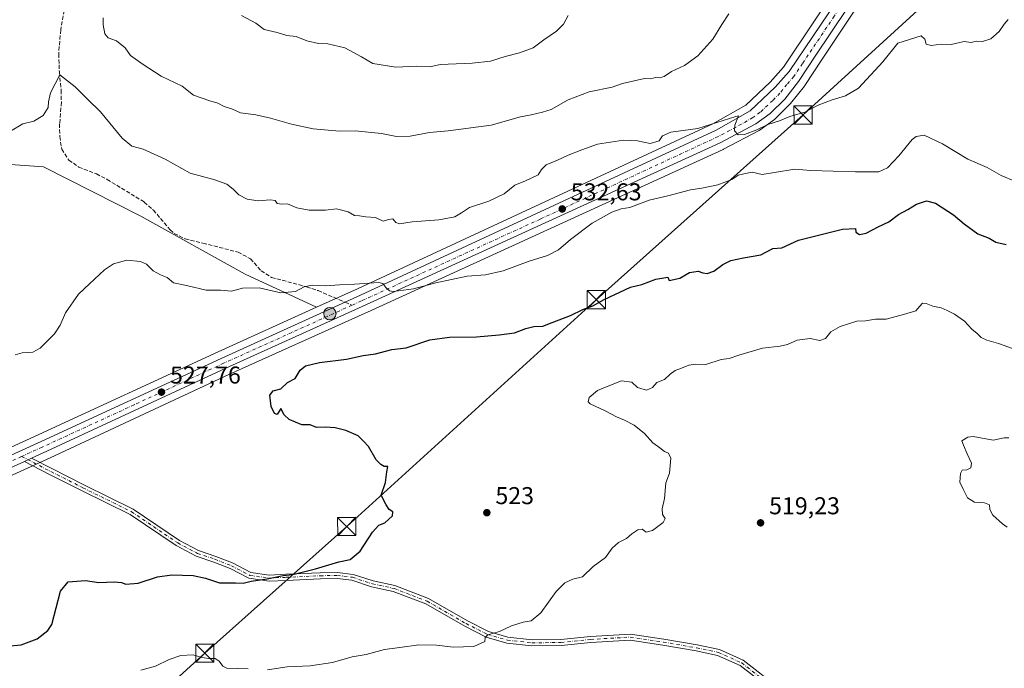
# Model space of a CAD drawing. Units: metres. Extents: x 559733 to 563167, y 4724063 to 4726407.
# Drawn here: x 562067 to 562472, y 4724581 to 4724848 of the extents above; entities that cross this region are included whole.
import ezdxf

# ---------------------------------------------------------------- set-up
doc = ezdxf.new("R2010")
doc.units = ezdxf.units.M
doc.header["$MEASUREMENT"] = 0
doc.linetypes.add('DGN Style 3', pattern=[2.307223458686699, 1.648016756204785, -0.6592067024819142])
doc.linetypes.add('DGN Style 4', pattern=[2.6384748266838614, 1.318413404963828, -0.6592067024819142, 0.001648016756204785, -0.6592067024819142])
for name, color, linetype, lineweight in [('Arbolado forestal CxS', 92, 'Continuous', 0), ('Camino Cxs', 7, 'Continuous', 0), ('Camino eje', 30, 'DGN Style 4', 13), ('Carretera de calzada única Cxs', 7, 'Continuous', 13), ('Carretera de calzada única eje', 7, 'DGN Style 4', 0), ('Corriente artificial lineal', 4, 'DGN Style 3', 13), ('Corriente natural lineal', 142, 'Continuous', 13), ('Curva de nivel maestra', 30, 'Continuous', 30), ('Curva de nivel normal', 30, 'Continuous', 0), ('Núcleo urbano CxS', 7, 'Continuous', 0), ('Punto de cota en terreno', 7, 'Continuous', 0), ('Punto kilométrico de carretera', 7, 'Continuous', 0), ('Rótulo de punto de cota en terreno', 7, 'Continuous', 0), ('Senda', 7, 'DGN Style 3', 0), ('Senda no paivmentada conexión', 7, 'DGN Style 3', 0), ('Tendido', 6, 'Continuous', 0), ('Torre de tendido puntual', 7, 'Continuous', 0)]:
    doc.layers.add(name, color=color, linetype=linetype, lineweight=lineweight)
doc.styles.add('Style-Arial', font='txt')

# ---------------------------------------------------------------- blocks, each defined once
blk = doc.blocks.new('*U9')
at = {"layer": 'Arbolado forestal CxS', "color": 92, "linetype": 'Continuous', "lineweight": 0}
blk.add_polyline3d([(562406.9678999997, 4724867.049900001, 537.9152999999933), (562381.0928999997, 4724828.4319, 537.1206999999995), (562375.5787000004, 4724822.245100001, 537.0522999999957), (562365.5526999999, 4724812.8179, 536.3723000000027), (562352.0314999997, 4724805.0777, 535.6013999999996), (562205.6596999997, 4724737.2271, 530.0519000000058), (562188.7741, 4724729.5691, 528.8466000000044), (562159.3469000002, 4724743.2335, 531.2603999999993), (562116.3551000003, 4724767.0461, 531.5869999999995), (562076.3677000003, 4724787.4179, 533.0803000000016), (562062.6831, 4724788.3477, 533.795100000003)], dxfattribs=at)
blk = doc.blocks.new('*U11')
at = {"layer": 'Arbolado forestal CxS', "color": 92, "linetype": 'Continuous', "lineweight": 0}
for points in [[(562001.7522999998, 4724632.4793, 530.8040000000037), (562079.0126999998, 4724667.624100001, 528.3476999999984), (562152.7176999999, 4724701.831700001, 527.0872999999992), (562208.8101000004, 4724727.0985, 529.2197000000015), (562209.7663000004, 4724727.535900001, 529.3316999999952), (562356.2880999995, 4724794.562100001, 534.0945000000065), (562356.4429000001, 4724794.638300001, 534.0991999999969), (562371.0928999997, 4724802.388300001, 535.2338000000018), (562371.1901000004, 4724802.442100001, 535.2501000000047), (562371.4389000004, 4724802.602499999, 535.2725000000064), (562377.3488999996, 4724806.842499999, 535.4536999999982), (562377.5285, 4724806.981899999, 535.4858999999997), (562377.7215, 4724807.158700001, 535.5152999999991), (562383.7215, 4724813.158700001, 535.8337999999932), (562383.8982999995, 4724813.351700001, 535.8377999999939), (562383.9508999996, 4724813.416300001, 535.8393999999971), (562389.6908999998, 4724820.656300001, 536.1515000000073), (562389.8472999996, 4724820.872500001, 536.1610999999976), (562396.9716999996, 4724831.714299999, 536.5727999999945), (562415.9823000003, 4724860.229900001, 537.4392999999982)], [(562062.6831, 4724788.3477, 533.795100000003), (562076.3677000003, 4724787.4179, 533.0803000000016), (562116.3551000003, 4724767.0461, 531.5869999999995), (562159.3469000002, 4724743.2335, 531.2603999999993), (562188.7741, 4724729.5691, 528.8466000000044), (562148.3141000001, 4724711.2191, 527.2317999999941), (562072.5698999995, 4724676.407299999, 529.062699999995), (561993.7981000004, 4724640.388300001, 531.4991000000009)]]:
    blk.add_polyline3d(points, dxfattribs=at)
blk = doc.blocks.new('*U12')
at = {"layer": 'Núcleo urbano CxS', "color": 7, "linetype": 'Continuous', "lineweight": 0}
for points in [[(562415.9823000003, 4724860.229900001, 537.4392999999982), (562396.9716999996, 4724831.714299999, 536.5727999999945), (562389.8472999996, 4724820.872500001, 536.1610999999976), (562389.6908999998, 4724820.656300001, 536.1515000000073), (562383.9508999996, 4724813.416300001, 535.8393999999971), (562383.8982999995, 4724813.351700001, 535.8377999999939), (562383.7215, 4724813.158700001, 535.8337999999932), (562377.7215, 4724807.158700001, 535.5152999999991), (562377.5285, 4724806.981899999, 535.4858999999997), (562377.3488999996, 4724806.842499999, 535.4536999999982), (562371.4389000004, 4724802.602499999, 535.2725000000064), (562371.1901000004, 4724802.442100001, 535.2501000000047), (562371.0928999997, 4724802.388300001, 535.2338000000018), (562356.4429000001, 4724794.638300001, 534.0991999999969), (562356.2880999995, 4724794.562100001, 534.0945000000065), (562209.7663000004, 4724727.535900001, 529.3316999999952), (562208.8101000004, 4724727.0985, 529.2197000000015), (562152.7176999999, 4724701.831700001, 527.0872999999992), (562079.0126999998, 4724667.624100001, 528.3476999999984), (562001.7522999998, 4724632.4793, 530.8040000000037)], [(561993.7981000004, 4724640.388300001, 531.4991000000009), (562072.5698999995, 4724676.407299999, 529.062699999995), (562148.3141000001, 4724711.2191, 527.2317999999941), (562188.7741, 4724729.5691, 528.8466000000044), (562205.6596999997, 4724737.2271, 530.0519000000058), (562352.0314999997, 4724805.0777, 535.6013999999996), (562365.5526999999, 4724812.8179, 536.3723000000027), (562375.5787000004, 4724822.245100001, 537.0522999999957), (562381.0928999997, 4724828.4319, 537.1206999999995), (562406.9678999997, 4724867.049900001, 537.9152999999933)]]:
    blk.add_polyline3d(points, dxfattribs=at)
blk = doc.blocks.new('5PATER')
at = {"layer": 'Punto de cota en terreno', "linetype": 'Continuous', "lineweight": 0}
h = blk.add_hatch(color=51, dxfattribs=at)
edge = h.paths.add_edge_path()
edge.add_ellipse((0, 0), major_axis=(-0.1095731443231308, -0.1110710700762829), ratio=0.9994222409660322, start_angle=0, end_angle=360)
blk = doc.blocks.new('5HITCA')
at = {"layer": 'Corriente artificial lineal', "linetype": 'Continuous', "lineweight": 0}
h = blk.add_hatch(color=1, dxfattribs=at)
edge = h.paths.add_edge_path()
edge.add_arc((0, 0), 0.2558578010358639, 0, 360)
at = {"layer": 'Corriente artificial lineal', "color": 7, "linetype": 'Continuous', "lineweight": 0}
blk.add_circle((0, 0), 0.2558578010358639, dxfattribs=at)
blk = doc.blocks.new('5TTEND')
at = {"layer": 'Corriente natural lineal', "color": 7, "linetype": 'Continuous', "lineweight": 0}
for p, q in [((-0.375, 0.3754), (0.375, -0.3746)), ((0.3720000000000001, 0.3784000000000001), (-0.3720000000000001, -0.3776))]:
    blk.add_line(p, q, dxfattribs=at)
at = {"layer": 'Corriente natural lineal', "color": 7, "linetype": 'Continuous', "lineweight": 0, "flags": 128}
blk.add_lwpolyline([(-0.375, -0.3746), (0.375, -0.3746), (0.375, 0.3754), (-0.375, 0.3754), (-0.3720000000000001, -0.3776)], dxfattribs=at)

msp = doc.modelspace()

# ---------------------------------------------------------------- linework, layer by layer
at = {"layer": 'Arbolado forestal CxS', "color": 92, "linetype": 'Continuous', "lineweight": 0}
for points in [[(562406.9678999997, 4724867.049900001, 537.9152999999933), (562381.0928999997, 4724828.4319, 537.1206999999995), (562375.5787000004, 4724822.245100001, 537.0522999999957), (562365.5526999999, 4724812.8179, 536.3723000000027), (562352.0314999997, 4724805.0777, 535.6013999999996), (562205.6596999997, 4724737.2271, 530.0519000000058), (562188.7741, 4724729.5691, 528.8466000000044)], [(562415.9823000003, 4724860.229900001, 537.4392999999982), (562396.9716999996, 4724831.714299999, 536.5727999999945), (562389.8472999996, 4724820.872500001, 536.1610999999976), (562389.6908999998, 4724820.656300001, 536.1515000000073), (562383.9508999996, 4724813.416300001, 535.8393999999971), (562383.8982999995, 4724813.351700001, 535.8377999999939), (562383.7215, 4724813.158700001, 535.8337999999932), (562377.7215, 4724807.158700001, 535.5152999999991), (562377.5285, 4724806.981899999, 535.4858999999997), (562377.3488999996, 4724806.842499999, 535.4536999999982), (562371.4389000004, 4724802.602499999, 535.2725000000064), (562371.1901000004, 4724802.442100001, 535.2501000000047), (562371.0928999997, 4724802.388300001, 535.2338000000018), (562356.4429000001, 4724794.638300001, 534.0991999999969), (562356.2880999995, 4724794.562100001, 534.0945000000065), (562209.7663000004, 4724727.535900001, 529.3316999999952), (562208.8101000004, 4724727.0985, 529.2197000000015), (562152.7176999999, 4724701.831700001, 527.0872999999992), (562079.0126999998, 4724667.624100001, 528.3476999999984), (562001.7522999998, 4724632.4793, 530.8040000000037)], [(562188.7741, 4724729.5691, 528.8466000000044), (562159.3469000002, 4724743.2335, 531.2603999999993), (562116.3551000003, 4724767.0461, 531.5869999999995), (562076.3677000003, 4724787.4179, 533.0803000000016), (562062.6831, 4724788.3477, 533.795100000003), (562047.3535000002, 4724789.3891, 534.7495999999956), (562035.5853000004, 4724784.990700001, 535.6171999999933), (561950.5960999997, 4724753.224500001, 541.8475999999937), (561909.3312999997, 4724725.994100001, 541.9631999999983), (561896.3986999998, 4724695.8201, 540.4196999999986), (561867.3015000002, 4724627.929099999, 537.3842000000004), (561857.4036999998, 4724601.780099999, 533.0987000000023), (561855.9877000004, 4724590.1953, 531.3951999999991)], [(562188.7741, 4724729.5691, 528.8466000000044), (562159.3469000002, 4724743.2335, 531.2603999999993), (562116.3551000003, 4724767.0461, 531.5869999999995), (562076.3677000003, 4724787.4179, 533.0803000000016), (562062.6831, 4724788.3477, 533.795100000003), (562047.3535000002, 4724789.3891, 534.7495999999956), (562035.5853000004, 4724784.990700001, 535.6171999999933), (561950.5960999997, 4724753.224500001, 541.8475999999937), (561909.3312999997, 4724725.994100001, 541.9631999999983), (561896.3986999998, 4724695.8201, 540.4196999999986), (561867.3015000002, 4724627.929099999, 537.3842000000004), (561857.4036999998, 4724601.780099999, 533.0987000000023), (561855.9877000004, 4724590.1953, 531.3951999999991)], [(562188.7741, 4724729.5691, 528.8466000000044), (562148.3141000001, 4724711.2191, 527.2317999999941), (562072.5698999995, 4724676.407299999, 529.062699999995), (561993.7981000004, 4724640.388300001, 531.4991000000009), (561968.1394999997, 4724630.114900001, 532.0875999999989), (561944.2757000001, 4724622.0111, 532.4845999999961), (561891.8960999995, 4724605.460899999, 532.7891999999993), (561872.1558999997, 4724598.7609, 532.638300000006), (561872.0941000005, 4724598.7391, 532.6355999999942), (561871.9943000004, 4724598.7009, 532.6306999999942), (561862.9042999997, 4724595.0209, 531.9842999999964), (561862.5301000001, 4724594.838099999, 531.9468999999954), (561862.3926999997, 4724594.753900001, 531.9293999999937), (561857.1727, 4724591.353900001, 531.4631999999983), (561856.8816999998, 4724591.138300001, 531.4511999999959), (561856.5903000003, 4724590.858100001, 531.4348000000027), (561855.9877000004, 4724590.1953, 531.3951999999991)]]:
    msp.add_polyline3d(points, dxfattribs=at)
at = {"layer": 'Camino Cxs', "color": 7, "linetype": 'Continuous', "lineweight": 0, "extrusion": (0.0520172620659991, 0.02366266292567319, 0.9983658061203936), "elevation": 141563.4283383125, "flags": 128}
msp.add_lwpolyline([(4067866.756149815, -2463901.632617849), (4067866.756149816, -2463904.819167289)], dxfattribs=at)
at = {"layer": 'Camino Cxs', "color": 7, "linetype": 'Continuous', "lineweight": 0}
for points in [[(562378.5543000001, 4724570.249299999, 517.5253999999986), (562363.2455000002, 4724582.085899999, 519.8668000000034), (562353.9785000002, 4724586.256100001, 521.0507999999973), (562345.0833000002, 4724588.128900001, 519.928899999999), (562331.4660999998, 4724590.503900001, 519.8120000000055), (562317.9567, 4724592.5461, 518.7087999999932), (562301.7641000003, 4724591.602700001, 521.0858000000007), (562289.5125000002, 4724590.3299, 521.5553999999975), (562277.4732999997, 4724590.169299999, 522.5622000000003), (562267.1300999997, 4724591.3007, 521.7428000000073), (562258.6571000004, 4724593.744700001, 524.0476999999955), (562249.7917, 4724598.258099999, 522.4000999999989), (562233.8147, 4724607.4329, 522.7226999999984), (562220.3435000004, 4724612.6021, 524.0252000000038), (562211.4842999997, 4724614.500499999, 526.3622999999934), (562203.2792999997, 4724617.1829, 525.3120999999956), (562197.2984999996, 4724617.9497, 525.0298000000039), (562190.4215000002, 4724617.793500001, 525.3090999999986), (562176.3069000002, 4724617.1591, 525.2584999999963), (562169.2065000003, 4724616.836300001, 525.3656000000046), (562160.9413000002, 4724617.9935, 526.625199999995), (562153.1879000004, 4724622.0317, 526.7492000000057), (562146.4539000001, 4724624.6941, 526.6794999999984), (562139.2443000004, 4724627.097100001, 526.9081000000006), (562130.9977000002, 4724631.463099999, 527.7299000000058), (562111.9628999997, 4724644.3115, 528.803700000004), (562092.0308999997, 4724654.1193, 531.1974999999948), (562078.8435000004, 4724660.792500001, 530.7819000000018), (562068.5025000004, 4724666.138900001, 528.8456000000006), (562071.3982999995, 4724667.4561, 528.6635999999999), (562079.9819, 4724663.018300001, 528.8787000000011), (562093.1470999997, 4724656.3563, 532.4137000000047), (562113.2200999996, 4724646.4793, 528.515400000004), (562132.2855000002, 4724633.610099999, 526.9663), (562140.2313000001, 4724629.4035, 528.8954999999987), (562147.3092999998, 4724627.0441, 527.047200000001), (562154.2276999997, 4724624.308900001, 527.2728000000062), (562161.7143000001, 4724620.409700001, 528.1128000000026), (562169.3240999999, 4724619.3443, 526.2247999999963), (562176.1939000003, 4724619.656500001, 525.690300000002), (562190.3369000005, 4724620.292099999, 525.3846000000049), (562197.4299, 4724620.453299999, 524.9780000000028), (562203.8315000003, 4724619.6327, 527.1184999999969), (562212.1365, 4724616.917500001, 527.1664000000019), (562221.0575000001, 4724615.005899999, 525.1637999999948), (562234.8913000004, 4724609.6975, 524.1631999999954), (562250.9819, 4724600.4575, 522.8071000000054), (562259.5789000001, 4724596.080700001, 524.9214999999967), (562267.6161000002, 4724593.7623, 523.0219999999972), (562277.5928999997, 4724592.6711, 523.0703000000067), (562289.3662999999, 4724592.8281, 521.5031000000017), (562301.5620999997, 4724594.0953, 521.631899999993), (562318.0721000005, 4724595.0569, 520.0862000000052), (562331.8677000003, 4724592.9715, 518.4020000000019), (562345.5557000004, 4724590.584100001, 519.5823999999993), (562354.7578999996, 4724588.6469, 519.8438000000025), (562364.5409000004, 4724584.2445, 519.5047999999952), (562380.0296999998, 4724572.2687, 518.729600000006)], [(562378.5543000001, 4724570.249299999, 517.5253999999986), (562363.2455000002, 4724582.085899999, 519.8668000000034), (562353.9785000002, 4724586.256100001, 521.0507999999973), (562345.0833000002, 4724588.128900001, 519.928899999999), (562331.4660999998, 4724590.503900001, 519.8120000000055), (562317.9567, 4724592.5461, 518.7087999999932), (562301.7641000003, 4724591.602700001, 521.0858000000007), (562289.5125000002, 4724590.3299, 521.5553999999975), (562277.4732999997, 4724590.169299999, 522.5622000000003), (562267.1300999997, 4724591.3007, 521.7428000000073), (562258.6571000004, 4724593.744700001, 524.0476999999955), (562249.7917, 4724598.258099999, 522.4000999999989), (562233.8147, 4724607.4329, 522.7226999999984), (562220.3435000004, 4724612.6021, 524.0252000000038), (562211.4842999997, 4724614.500499999, 526.3622999999934), (562203.2792999997, 4724617.1829, 525.3120999999956), (562197.2984999996, 4724617.9497, 525.0298000000039), (562190.4215000002, 4724617.793500001, 525.3090999999986), (562176.3069000002, 4724617.1591, 525.2584999999963), (562169.2065000003, 4724616.836300001, 525.3656000000046), (562160.9413000002, 4724617.9935, 526.625199999995), (562153.1879000004, 4724622.0317, 526.7492000000057), (562146.4539000001, 4724624.6941, 526.6794999999984), (562139.2443000004, 4724627.097100001, 526.9081000000006), (562130.9977000002, 4724631.463099999, 527.7299000000058), (562111.9628999997, 4724644.3115, 528.803700000004), (562092.0308999997, 4724654.1193, 531.1974999999948), (562078.8435000004, 4724660.792500001, 530.7819000000018), (562068.5025000004, 4724666.138900001, 528.8457000000053)], [(562071.3982999995, 4724667.4562, 528.6635999999999), (562079.9819, 4724663.018300001, 528.8787000000011), (562093.1470999997, 4724656.3563, 532.4137000000047), (562113.2200999996, 4724646.4793, 528.515400000004), (562132.2855000002, 4724633.610099999, 526.9663), (562140.2313000001, 4724629.4035, 528.8954999999987), (562147.3092999998, 4724627.0441, 527.047200000001), (562154.2276999997, 4724624.308900001, 527.2728000000062), (562161.7143000001, 4724620.409700001, 528.1128000000026), (562169.3240999999, 4724619.3443, 526.2247999999963), (562176.1939000003, 4724619.656500001, 525.690300000002), (562190.3369000005, 4724620.292099999, 525.3846000000049), (562197.4299, 4724620.453299999, 524.9780000000028), (562203.8315000003, 4724619.6327, 527.1184999999969), (562212.1365, 4724616.917500001, 527.1664000000019), (562221.0575000001, 4724615.005899999, 525.1637999999948), (562234.8913000004, 4724609.6975, 524.1631999999954), (562250.9819, 4724600.4575, 522.8071000000054), (562259.5789000001, 4724596.080700001, 524.9214999999967), (562267.6161000002, 4724593.7623, 523.0219999999972), (562277.5928999997, 4724592.6711, 523.0703000000067), (562289.3662999999, 4724592.8281, 521.5031000000017), (562301.5620999997, 4724594.0953, 521.631899999993), (562318.0721000005, 4724595.0569, 520.0862000000052), (562331.8677000003, 4724592.9715, 518.4020000000019), (562345.5557000004, 4724590.584100001, 519.5823999999993), (562354.7578999996, 4724588.6469, 519.8438000000025), (562364.5409000004, 4724584.2445, 519.5047999999952), (562380.0296999998, 4724572.2687, 518.729600000006)]]:
    msp.add_polyline3d(points, dxfattribs=at)
at = {"layer": 'Camino eje', "color": 30, "linetype": 'DGN Style 4', "lineweight": 13}
msp.add_polyline3d([(562067.3198999995, 4724668.1577, 528.8877000000066), (562079.4127000002, 4724661.905300001, 529.4928999999975), (562092.5888999999, 4724655.2379, 531.7318999999989), (562112.5915000001, 4724645.395300001, 528.3432999999932), (562131.6414999999, 4724632.536499999, 526.6049000000058), (562139.7379000001, 4724628.250299999, 527.4245999999986), (562146.8815000001, 4724625.869100001, 526.8439000000071), (562153.7078999998, 4724623.170299999, 526.747199999998), (562161.3278999999, 4724619.201500001, 527.297200000001), (562169.2653000001, 4724618.090299999, 525.6677999999956), (562176.2503000004, 4724618.4077, 525.4477000000043), (562190.3790999996, 4724619.0427, 525.3451999999961), (562197.3640999999, 4724619.201500001, 525.0035999999964), (562203.5554999998, 4724618.4077, 525.9241000000038), (562211.8104999998, 4724615.709100001, 526.7056000000011), (562220.7005000003, 4724613.804099999, 524.5516000000061), (562234.3529000003, 4724608.565300001, 523.3316000000051), (562250.3866999998, 4724599.3577, 522.5072999999975), (562259.1180999996, 4724594.912699999, 524.358600000007), (562267.3731000006, 4724592.531500001, 521.7088999999978), (562277.5330999997, 4724591.420299999, 522.7247999999963), (562289.4392999997, 4724591.5789, 521.3804999999993), (562301.6630999995, 4724592.848900001, 520.4364999999962), (562318.0144999997, 4724593.8015, 519.3950999999943), (562331.6668999996, 4724591.737700001, 518.6496999999945), (562345.3195000002, 4724589.3565, 519.8031999999948), (562354.3683000002, 4724587.451500001, 519.7348000000056), (562363.8932999996, 4724583.165300001, 519.3249000000069), (562379.2921000002, 4724571.2589, 517.9863000000041)], dxfattribs=at)
at = {"layer": 'Carretera de calzada única Cxs', "color": 7, "linetype": 'Continuous', "lineweight": 13, "extrusion": (0.0520172620659991, 0.02366266292567319, 0.9983658061203936), "elevation": 141563.4283383125, "flags": 128}
msp.add_lwpolyline([(4067866.756149815, -2463901.632617849), (4067866.756149816, -2463904.819167289)], dxfattribs=at)
at = {"layer": 'Carretera de calzada única Cxs', "color": 7, "linetype": 'Continuous', "lineweight": 13}
for points in [[(562428.2414999995, 4724882.702099999, 538.0748000000021), (562413.5100999996, 4724861.9301, 537.8515000000043), (562394.4700999996, 4724833.370100001, 536.6885000000038), (562387.3400999998, 4724822.520099999, 536.3249000000069), (562381.6001000004, 4724815.280099999, 536.2063000000053), (562375.6001000004, 4724809.280099999, 536.0552000000025), (562369.6901000004, 4724805.040100001, 536.0899000000063), (562355.0401, 4724797.290100001, 536.2546000000002), (562207.5701000001, 4724729.8301, 531.5402999999933), (562151.4700999996, 4724704.5601, 528.3269), (562077.7600999996, 4724670.350099999, 528.4300999999978), (562071.3982999995, 4724667.4562, 528.6635999999999)], [(561857.6156000001, 4724587.514699999, 531.2400999999954), (561858.8101000004, 4724588.840100001, 531.4364999999962), (561864.0301000001, 4724592.2401, 531.4777999999933), (561873.1201, 4724595.920100001, 532.7519999999931), (561892.8300999999, 4724602.610099999, 532.4413000000059), (561945.2100999998, 4724619.1601, 532.1459999999934), (561969.1801000005, 4724627.300100001, 531.682799999995), (561994.9801000003, 4724637.630100001, 531.1989999999934), (562073.8201000001, 4724673.6801, 528.7458000000044), (562149.5601000004, 4724708.4901, 527.8266000000004), (562206.9101, 4724734.5001, 530.9116999999969), (562353.4101, 4724802.4101, 535.411500000002), (562367.3501000004, 4724810.390100001, 536.260500000004), (562377.7301000003, 4724820.1501, 536.4069000000018), (562383.4700999996, 4724826.590100001, 536.9373999999953), (562409.4600999998, 4724865.380100001, 539.0688999999984)], [(561994.9801000003, 4724637.630100001, 531.1989999999934), (562073.8201000001, 4724673.6801, 528.7458000000044), (562149.5601000004, 4724708.4901, 527.8266000000004), (562206.9101, 4724734.5001, 530.9116999999969), (562353.4101, 4724802.4101, 535.411500000002), (562367.3501000004, 4724810.390100001, 536.260500000004), (562377.7301000003, 4724820.1501, 536.4069000000018), (562383.4700999996, 4724826.590100001, 536.9373999999953), (562409.4600999998, 4724865.380100001, 539.0688999999984)], [(562413.5100999996, 4724861.9301, 537.8515000000043), (562394.4700999996, 4724833.370100001, 536.6885000000038), (562387.3400999998, 4724822.520099999, 536.3249000000069), (562381.6001000004, 4724815.280099999, 536.2063000000053), (562375.6001000004, 4724809.280099999, 536.0552000000025), (562369.6901000004, 4724805.040100001, 536.0899000000063), (562355.0401, 4724797.290100001, 536.2546000000002), (562207.5701000001, 4724729.8301, 531.5402999999933), (562151.4700999996, 4724704.5601, 528.3269), (562077.7600999996, 4724670.350099999, 528.4300999999978), (562071.3982999995, 4724667.4561, 528.6635999999999), (562068.5025000004, 4724666.138900001, 528.8456000000006), (562000.5100999996, 4724635.210100001, 531.3702000000048), (561972.1001000004, 4724623.2601, 532.2204000000056), (561953.3300999999, 4724616.970100001, 531.9177000000054), (561875.6700999998, 4724591.7601, 531.4548000000068), (561862.6300999997, 4724584.440099999, 530.9189999999944), (561858.6700999998, 4724581.040100001, 530.6572000000015), (561854.7100999998, 4724575.920100001, 530.3331999999937), (561851.9901000002, 4724571.040100001, 530.1622000000061), (561849.3501000004, 4724564.960100001, 529.9300999999978), (561845.8300999999, 4724555.520099999, 530.3993000000046), (561828.5500999996, 4724501.360099999, 528.277700000006), (561790.3201000001, 4724377.790100001, 524.5718000000053)], [(562068.5025000004, 4724666.138900001, 528.8457000000053), (562000.5100999996, 4724635.210100001, 531.3702000000048), (561972.1001000004, 4724623.2601, 532.2204000000056), (561953.3300999999, 4724616.970100001, 531.9177000000054), (561875.6700999998, 4724591.7601, 531.4548000000068), (561862.6300999997, 4724584.440099999, 530.9189999999944), (561858.6700999998, 4724581.040100001, 530.6572000000015), (561854.7100999998, 4724575.920100001, 530.3331999999937), (561851.9901000002, 4724571.040100001, 530.1622000000061), (561849.3501000004, 4724564.960100001, 529.9300999999978), (561845.8300999999, 4724555.520099999, 530.3993000000046), (561828.5500999996, 4724501.360099999, 528.277700000006), (561790.3201000001, 4724377.790100001, 524.5718000000053), (561773.9401000004, 4724325.1501, 524.4818999999989), (561755.1300999997, 4724265.220100001, 522.4771999999939), (561750.6101000002, 4724250.3301, 522.1503999999986), (561749.3400999998, 4724246.140100001, 522.2543000000006), (561742.1201, 4724222.360099999, 522.593200000003), (561720.1901000004, 4724153.4901, 525.2948000000034), (561710.8101000004, 4724122.7501, 525.7045999999973), (561710.0285, 4724120.425100001, 525.6499999999943)]]:
    msp.add_polyline3d(points, dxfattribs=at)
at = {"layer": 'Carretera de calzada única eje', "color": 7, "linetype": 'DGN Style 4', "lineweight": 0}
for points in [[(562426.3028999995, 4724884.571900001, 538.4303999999975), (562422.2701000003, 4724878.870100001, 538.2188000000025), (562411.4801000003, 4724863.6501, 538.0638000000035), (562401.9700999996, 4724849.370100001, 537.5810999999958), (562388.9700999996, 4724829.9801, 536.8325000000041), (562385.4001000002, 4724824.550100001, 536.4765000000043), (562382.5301000001, 4724821.3301, 536.1376000000018), (562379.6601, 4724817.710100001, 535.9961999999941), (562376.6601, 4724814.710100001, 536.0451999999932), (562371.4700999996, 4724809.8301, 535.7869999999966), (562368.5201000003, 4724807.710100001, 535.5363999999972), (562361.5500999996, 4724803.720100001, 535.4149999999936), (562354.2200999996, 4724799.850099999, 535.5795999999973), (562280.9700999996, 4724765.890100001, 533.3389000000025), (562207.2401000002, 4724732.1601, 529.943499999994), (562203.3677000003, 4724730.404899999, 530.631899999993)], [(562203.3677000003, 4724730.404899999, 530.631899999993), (562178.5601000004, 4724719.1601, 528.7026999999945), (562150.5100999996, 4724706.520099999, 527.9277000000002), (562113.6601, 4724689.420100001, 527.9015000000073), (562075.7901, 4724672.0101, 528.5910000000003), (562067.3198999995, 4724668.1577, 528.8877000000066)], [(562067.3198999995, 4724668.1577, 528.8877000000066), (562037.1601, 4724654.440099999, 529.824299999993), (561997.7401000002, 4724636.420100001, 531.0353000000032), (561983.5401, 4724630.440099999, 531.9147999999988), (561970.6401000004, 4724625.280099999, 531.8512999999948), (561961.2500999998, 4724622.130100001, 531.8858999999939), (561949.2701000003, 4724618.0601, 531.9352999999974), (561929.8501000004, 4724611.7601, 531.8677000000025), (561903.6601, 4724603.4901, 531.9948000000004), (561884.2500999998, 4724597.1801, 531.6941999999982), (561874.3901000004, 4724593.840100001, 531.829700000002), (561869.8501000004, 4724592.0001, 531.3454000000056), (561863.3300999999, 4724588.340100001, 531.1833999999944), (561860.7200999996, 4724586.640100001, 531.1022999999988), (561859.0053000003, 4724585.1679, 531.0304000000033)]]:
    msp.add_polyline3d(points, dxfattribs=at)
at = {"layer": 'Curva de nivel maestra', "color": 30, "linetype": 'Continuous', "lineweight": 30, "elevation": 524.9999999999999, "flags": 128}
msp.add_lwpolyline([(562062.5300000003, 4724590.200099999), (562067.1299999999, 4724590.590100001), (562073.7699999996, 4724593.100099999), (562078.1100000005, 4724596.530099999), (562079.7999999998, 4724598.940099999), (562083.2800000003, 4724612.690099999), (562086.4400000004, 4724616.5101), (562093.5700000003, 4724617.130100001), (562099.1699999999, 4724616.3101), (562105.4699999997, 4724616.5001), (562108.3899999997, 4724616.290100001), (562110.1900000004, 4724615.520099999), (562115.29, 4724616.020099999), (562123.3399999999, 4724618.590100001), (562129.1799999997, 4724619.470100001), (562137.9900000002, 4724619.140100001), (562143.0300000003, 4724618.0601), (562148.7999999998, 4724616.1801), (562155.4400000004, 4724616.0801), (562158.5599999996, 4724615.9301), (562161.9100000003, 4724616.8301), (562168.4400000004, 4724617.780099999), (562174.9699999997, 4724619.1601), (562178.9900000002, 4724619.590100001), (562188.3399999999, 4724621.8301), (562198.0300000003, 4724624.800100001), (562202.6699999999, 4724625.7501), (562206.7699999996, 4724629.2301), (562211.7699999996, 4724637.040100001), (562214.4400000004, 4724639.8101), (562216.8399999999, 4724640.880100001), (562220.0499999998, 4724643.780099999), (562220.1600000003, 4724645.360099999), (562218.6500000004, 4724646.340100001), (562217.4600000001, 4724648.270099999), (562215.3499999996, 4724652.1601), (562217.1200000001, 4724657.440099999), (562217.7000000002, 4724661.860099999), (562218.1100000005, 4724663.9801), (562216.6200000001, 4724663.960100001), (562215.2100000001, 4724664.9001), (562213.3600000005, 4724666.8301), (562210.1200000001, 4724672.3101), (562208.1799999997, 4724674.5101), (562205.9299999997, 4724676.610099999), (562200.8200000003, 4724678.9001), (562196.4400000004, 4724680.0001), (562192.4400000004, 4724680.2401), (562188.7699999996, 4724680.130100001), (562186.1100000005, 4724681.110099999), (562182.7699999996, 4724681.200099999), (562177.54, 4724683.340100001), (562175.4800000004, 4724685.290100001), (562174.0199999996, 4724687.960100001), (562172.5099999999, 4724685.4101), (562171.5, 4724685.9001), (562170.04, 4724688.790100001), (562169.54, 4724693.420100001), (562170.9100000003, 4724695.140100001), (562174.1100000005, 4724696.040100001), (562176.7699999996, 4724698.5701), (562180.0300000003, 4724700.2301), (562182.0199999996, 4724703.6601), (562184.1799999997, 4724705.5001), (562189.9800000004, 4724706.860099999), (562201.0800000001, 4724708.2501), (562207.9900000002, 4724709.7401), (562213.0800000001, 4724710.470100001), (562219.7599999999, 4724712.140100001), (562225.7599999999, 4724712.890100001), (562235.4299999997, 4724716.1501), (562243.5599999996, 4724717.300100001), (562254.6500000004, 4724717.340100001), (562264.0599999996, 4724718.280099999), (562270.2800000003, 4724719.040100001), (562274.9299999997, 4724720.8201), (562278.2599999999, 4724721.620100001), (562282.0199999996, 4724721.8201), (562285.7599999999, 4724723.370100001), (562293.4299999997, 4724726.1801), (562298.4299999997, 4724728.6801), (562302.54, 4724730.220100001), (562307.2000000002, 4724732.7301), (562318.0999999996, 4724737.800100001), (562322.7599999999, 4724738.890100001), (562328.4800000004, 4724741.1501), (562333.5, 4724741.970100001), (562334.04, 4724740.5701), (562338.4299999997, 4724741.5601), (562342.4299999997, 4724743.920100001), (562346, 4724744.4901), (562347.9000000004, 4724743.800100001), (562349.7199999997, 4724743.540100001), (562352.4100000003, 4724744.440099999), (562356.1399999997, 4724747.120100001), (562359.4199999999, 4724748.780099999), (562364.6799999997, 4724749.880100001), (562371.7999999998, 4724751.100099999), (562376.6500000004, 4724753.7401), (562380.4299999997, 4724753.9901), (562387.2300000004, 4724757.2401), (562396.0899999999, 4724759.3301), (562405.4199999999, 4724761.710100001), (562410.7999999998, 4724762.0001), (562410.8499999996, 4724760.420100001), (562412.4199999999, 4724759.540100001), (562415.0899999999, 4724760.140100001), (562420.0899999999, 4724762.7401), (562424.4199999999, 4724764.6801), (562428.4199999999, 4724767.7601), (562432.29, 4724769.860099999), (562435.9100000003, 4724772.050100001), (562439.9600000001, 4724773.390100001), (562443.75, 4724772.380100001), (562451.1699999999, 4724767.6601), (562455.5700000003, 4724763.860099999), (562461.0999999996, 4724759.860099999), (562465.8600000005, 4724758.0801), (562468.5599999996, 4724756.360099999), (562472.7999999998, 4724755.4801)], dxfattribs=at)
at = {"layer": 'Curva de nivel normal', "color": 30, "linetype": 'Continuous', "lineweight": 0, "flags": 128}
for points, elevation in [([(562100.9400000004, 4724848.6801), (562100.8799999999, 4724845.890100001), (562101.6200000001, 4724842.0801), (562102.9800000004, 4724840.440099999), (562106.4600000001, 4724839.2301), (562110, 4724836.370100001), (562112.0999999996, 4724833.2301), (562116.9199999999, 4724829.720100001), (562124.7400000002, 4724824.640100001), (562133.3799999999, 4724820.6501), (562138.1600000003, 4724816.940099999), (562144.8499999996, 4724814.5701), (562148.1399999997, 4724813.610099999), (562150.7699999996, 4724812.2501), (562154.1100000005, 4724811.100099999), (562157.4400000004, 4724809.5701), (562163.7699999996, 4724808.770099999), (562169.7699999996, 4724807.4101), (562178.4400000004, 4724804.940099999), (562187.3700000001, 4724803.0601), (562198.2199999997, 4724802.0801), (562204.7199999997, 4724802.1801), (562215.5999999996, 4724801.0701), (562221.7599999999, 4724799.8201), (562227.3099999996, 4724800.0701), (562235.3300000001, 4724801.5601), (562243.0199999996, 4724802.140100001), (562260.6600000003, 4724804.600099999), (562272.79, 4724807.950099999), (562277.2100000001, 4724808.780099999), (562281.79, 4724809.950099999), (562285.4299999997, 4724811.020099999), (562292.4299999997, 4724814.9301), (562301.0300000003, 4724818.2601), (562310.4800000004, 4724820.2301), (562314.7400000002, 4724821.7401), (562323.7999999998, 4724823.780099999), (562326.4299999997, 4724823.620100001), (562328.3600000005, 4724824.1601), (562330.0499999998, 4724823.9901), (562331.9900000002, 4724824.5601), (562335, 4724826.5801), (562340.2800000003, 4724829.1501), (562345.8700000001, 4724833.040100001), (562352.0199999996, 4724839.9101), (562355.7300000004, 4724845.9101), (562358.5800000001, 4724850.3201)], 540), ([(562157.9199999999, 4724849.720100001), (562163.79, 4724846.4801), (562167.25, 4724843.9301), (562172.5899999999, 4724842.7401), (562176.5599999996, 4724841.440099999), (562180.4400000004, 4724840.9801), (562184.7199999997, 4724839.3201), (562189.5599999996, 4724838.1801), (562193.4600000001, 4724838.030099999), (562200.4199999999, 4724836.340100001), (562207.2699999996, 4724832.600099999), (562212, 4724829.880100001), (562221.5, 4724828.440099999), (562230.0300000003, 4724828.7601), (562235.3899999997, 4724828.520099999), (562239.7100000001, 4724829.520099999), (562252.8399999999, 4724830.120100001), (562260.4000000004, 4724830.9001), (562266.5, 4724832.790100001), (562272.4299999997, 4724834.280099999), (562277.9900000002, 4724836.4101), (562282.3499999996, 4724839.6801), (562287.6600000003, 4724843.190099999), (562290.4299999997, 4724846.110099999), (562292.4800000004, 4724849.710100001)], 545), ([(562062.7000000002, 4724802.040100001), (562067.7999999998, 4724805.0801), (562072.3700000001, 4724806.170100001), (562076.1699999999, 4724808.4901), (562078.2100000001, 4724811.870100001), (562078.3799999999, 4724814.140100001), (562079.2400000002, 4724817.880100001), (562083.04, 4724825.300100001), (562084.9100000003, 4724823.720100001), (562089.4100000003, 4724820.3201), (562094.6500000004, 4724815.040100001), (562099.8600000005, 4724809.970100001), (562108.7699999996, 4724799.1601), (562112.7699999996, 4724795.860099999), (562117.4400000004, 4724794.720100001), (562126.4400000004, 4724790.540100001), (562136.7300000004, 4724784.780099999), (562146.8899999997, 4724782.030099999), (562151.8600000005, 4724780.220100001), (562154.4699999997, 4724778.2501), (562156.7300000004, 4724775.9001), (562160.1900000004, 4724774.050100001), (562164.7100000001, 4724773.3301), (562169.6799999997, 4724773.8101), (562171.7000000002, 4724773.460100001), (562172.6100000005, 4724772.3101), (562174.4199999999, 4724771.950099999), (562176.7599999999, 4724772.220100001), (562180.7100000001, 4724770.460100001), (562185.7599999999, 4724769.4801), (562192.4800000004, 4724769.4901), (562196.9500000002, 4724770.040100001), (562201.8200000003, 4724768.920100001), (562204.4400000004, 4724767.360099999), (562206.4900000002, 4724767.210100001), (562209.1299999999, 4724766.790100001), (562213.0499999998, 4724766.520099999), (562216.2400000002, 4724764.9801), (562218.4299999997, 4724765.6601), (562220.2599999999, 4724765.970100001), (562221.4299999997, 4724764.5101), (562222.9299999997, 4724763.940099999), (562228.0999999996, 4724764.6801), (562239.0999999996, 4724765.610099999), (562245.7599999999, 4724766.840100001), (562248.4299999997, 4724768.380100001), (562251.7599999999, 4724770.710100001), (562259.7599999999, 4724773.2501), (562266.0999999996, 4724776.300100001), (562270.4299999997, 4724779.9001), (562274.9000000004, 4724781.670100001), (562280.0700000003, 4724784.090100001), (562281.4000000004, 4724786.2401), (562283.3700000001, 4724788.220100001), (562288.04, 4724790.170100001), (562292.3799999999, 4724792.2401), (562298.0999999996, 4724794.420100001), (562304.5599999996, 4724796.720100001), (562315.2400000002, 4724798.380100001), (562320.9600000001, 4724798.100099999), (562326.2400000002, 4724797.0001), (562329.9199999999, 4724798.090100001), (562331.25, 4724800.090100001), (562334.6500000004, 4724801.590100001), (562345.8399999999, 4724803.190099999), (562361.4900000002, 4724808.1501), (562362.54, 4724808.340100001), (562361.1200000001, 4724804.5701), (562360.9600000001, 4724802.2401), (562362.4699999997, 4724800.590100001), (562365.0999999996, 4724800.6801), (562370.0999999996, 4724802.5701), (562374.6699999999, 4724804.7601), (562379.4600000001, 4724806.360099999), (562383.6600000003, 4724808.130100001), (562389.9400000004, 4724809.920100001), (562395.3399999999, 4724812.720100001), (562401.1900000004, 4724815.0001), (562406.5899999999, 4724816.5701), (562411.9699999997, 4724819.780099999), (562421.9800000004, 4724830.640100001), (562428.2199999997, 4724838.2401), (562437.8600000005, 4724841.280099999), (562439.25, 4724840.0001), (562439.9199999999, 4724837.920100001), (562441.9000000004, 4724837.390100001), (562446.0800000001, 4724837.9001), (562450.1200000001, 4724837.800100001), (562455.4500000002, 4724839.030099999), (562458.4600000001, 4724838.5001), (562460.4600000001, 4724839.120100001), (562463.04, 4724838.960100001), (562466.4900000002, 4724840.0601), (562469.9900000002, 4724843.1601), (562471.9299999997, 4724846.0801), (562473.6799999997, 4724847.9801)], 535), ([(562064.6900000004, 4724710.020099999), (562067.5300000003, 4724710.780099999), (562071.9299999997, 4724711.140100001), (562074.9699999997, 4724712.7401), (562078.2100000001, 4724716.090100001), (562080.8300000001, 4724718.630100001), (562083.1799999997, 4724722.2501), (562085.3700000001, 4724727.2501), (562090.79, 4724734.920100001), (562095.2800000003, 4724739.2301), (562101.4400000004, 4724744.9901), (562105.1100000005, 4724747.4101), (562110.5800000001, 4724748.960100001), (562116.3200000003, 4724748.380100001), (562118.75, 4724747.2501), (562121.4800000004, 4724744.5801), (562124.4600000001, 4724742.920100001), (562127.2999999998, 4724741.8201), (562129.9000000004, 4724739.670100001), (562135.2000000002, 4724738.5601), (562143.3300000001, 4724736.610099999), (562149.2000000002, 4724736.6801), (562153.7800000003, 4724736.2601), (562158.3300000001, 4724737.4801), (562165.0999999996, 4724737.600099999), (562174.1100000005, 4724735.520099999), (562180.0999999996, 4724736.0601), (562183.7400000002, 4724737.960100001), (562187.0199999996, 4724738.6801), (562192.4400000004, 4724738.450099999), (562198.1799999997, 4724738.800100001), (562204.4699999997, 4724739.0601), (562214.4600000001, 4724739.7401), (562216.1299999999, 4724739.3101), (562217.2599999999, 4724737.720100001), (562218.7800000003, 4724736.390100001), (562220.4199999999, 4724736.130100001), (562228.75, 4724737.220100001), (562237.9000000004, 4724739.6601), (562250.7599999999, 4724742.3201), (562258.4299999997, 4724742.9901), (562265.5800000001, 4724744.540100001), (562276.3600000005, 4724748.530099999), (562283.9100000003, 4724750.890100001), (562288.4299999997, 4724753.200099999), (562293.4299999997, 4724757.530099999), (562302.2599999999, 4724764.2501), (562310.4000000004, 4724768.6601), (562314.2599999999, 4724770.040100001), (562317.7599999999, 4724770.690099999), (562325.7599999999, 4724773.600099999), (562333.4299999997, 4724775.450099999), (562342.7599999999, 4724777.9001), (562347.4299999997, 4724778.630100001), (562354.0999999996, 4724780.020099999), (562359.7599999999, 4724782.140100001), (562362.4299999997, 4724784.0001), (562364.7199999997, 4724784.460100001), (562368.2400000002, 4724785.2501), (562372.3799999999, 4724784.1801), (562377.4299999997, 4724785.020099999), (562385.7599999999, 4724786.4801), (562392.4199999999, 4724785.840100001), (562410.8099999996, 4724785.270099999), (562420.4100000003, 4724785.380100001), (562423.9699999997, 4724786.920100001), (562428.5999999996, 4724791.850099999), (562434.0899999999, 4724798.5801), (562435.6799999997, 4724799.860099999), (562438.9800000004, 4724800.360099999), (562446.5800000001, 4724796.890100001), (562457.0800000001, 4724790.5701), (562465.0300000003, 4724787.0701), (562470.7100000001, 4724783.7501), (562476.6900000004, 4724781.4001)], 530), ([(562168.5499999998, 4724580.3301), (562176.6200000001, 4724581.590100001), (562186.2199999997, 4724582.0001), (562195.3399999999, 4724583.4001), (562203.5, 4724585.620100001), (562209.2400000002, 4724586.640100001), (562216.7199999997, 4724588.700099999), (562223.0199999996, 4724589.5601), (562230.8499999996, 4724590.5701), (562238.2000000002, 4724590.440099999), (562245.0999999996, 4724589.600099999), (562253.5300000003, 4724589.940099999), (562258.0899999999, 4724592.040100001), (562258.1900000004, 4724593.6501), (562259.3399999999, 4724594.720100001), (562264.1600000003, 4724596.090100001), (562269.0099999999, 4724598.420100001), (562273.9199999999, 4724599.9801), (562277.1600000003, 4724600.540100001), (562281.1799999997, 4724603.7401), (562287.4199999999, 4724612.540100001), (562290.9900000002, 4724616.200099999), (562294.3200000003, 4724617.620100001), (562298.3799999999, 4724618.5801), (562302.7599999999, 4724622.800100001), (562307.7599999999, 4724626.590100001), (562310.5199999996, 4724630.370100001), (562313.1799999997, 4724632.6801), (562316.4199999999, 4724634.340100001), (562318.5700000003, 4724636.2501), (562321.1299999999, 4724637.9801), (562322.8399999999, 4724638.220100001), (562324.4900000002, 4724636.9801), (562327.0999999996, 4724637.6801), (562331.4800000004, 4724641.0101), (562332.4000000004, 4724642.6801), (562331.2999999998, 4724644.300100001), (562331.1299999999, 4724646.5801), (562332.1200000001, 4724650.920100001), (562332.5800000001, 4724657.2501), (562334.1399999997, 4724661.340100001), (562334.6799999997, 4724667.5001), (562333.7199999997, 4724669.540100001), (562332.0599999996, 4724670.140100001), (562330.1699999999, 4724671.710100001), (562327.2800000003, 4724673.700099999), (562323.8399999999, 4724677.6601), (562319.5999999996, 4724681.090100001), (562315.6600000003, 4724683.120100001), (562312.2800000003, 4724684.420100001), (562307.7000000002, 4724686.950099999), (562301.4900000002, 4724689.7601), (562300.6100000005, 4724690.630100001), (562301.0300000003, 4724692.420100001), (562304.5499999998, 4724695.3101), (562309.2300000004, 4724697.220100001), (562314.3600000005, 4724699.270099999), (562318.6799999997, 4724698.770099999), (562321.0199999996, 4724696.5101), (562324.7199999997, 4724695.380100001), (562327.1799999997, 4724696.4901), (562328.9199999999, 4724698.600099999), (562332.0999999996, 4724699.780099999), (562334.4299999997, 4724702.0001), (562336.5199999996, 4724703.530099999), (562339.0599999996, 4724704.450099999), (562342.0499999998, 4724705.790100001), (562344.8200000003, 4724706.130100001), (562349.1200000001, 4724706.0001), (562355.4299999997, 4724708.050100001), (562358.7599999999, 4724708.540100001), (562362.7599999999, 4724709.860099999), (562372.4299999997, 4724712.710100001), (562379.7999999998, 4724713.540100001), (562382.7599999999, 4724714.2501), (562386.7599999999, 4724716.0701), (562392.0899999999, 4724716.6801), (562396.0999999996, 4724715.920100001), (562398.4699999997, 4724716.7401), (562400.5999999996, 4724719.4901), (562404.4400000004, 4724721.600099999), (562411.2599999999, 4724723.920100001), (562414.9000000004, 4724724.050100001), (562418.9900000002, 4724724.6801), (562423.3399999999, 4724724.6501), (562430.5099999999, 4724726.550100001), (562435.6600000003, 4724728.040100001), (562437.2699999996, 4724730.030099999), (562438.4199999999, 4724731.220100001), (562439.9000000004, 4724731.190099999), (562442.6200000001, 4724730.0701), (562446.0700000003, 4724729.340100001), (562448.4900000002, 4724728.200099999), (562451.5999999996, 4724726.770099999), (562455.7199999997, 4724723.8201), (562458.7100000001, 4724720.620100001), (562460.8700000001, 4724718.7601), (562462.5199999996, 4724717.140100001), (562464.8899999997, 4724716.0001), (562469.5899999999, 4724714.710100001), (562475.4299999997, 4724712.620100001)], 520), ([(562473.2800000003, 4724639.110099999), (562471.2800000003, 4724640.440099999), (562467.3700000001, 4724643.970100001), (562466.0499999998, 4724646.340100001), (562465.9800000004, 4724648.300100001), (562463.9000000004, 4724649.040100001), (562459.7100000001, 4724649.350099999), (562456.9100000003, 4724651.0701), (562455.1699999999, 4724654.6601), (562453.79, 4724657.620100001), (562453.9500000002, 4724661.1801), (562454.7199999997, 4724662.460100001), (562456.5599999996, 4724662.640100001), (562458.25, 4724663.5001), (562458.5899999999, 4724665.440099999), (562456.7100000001, 4724669.200099999), (562455.2599999999, 4724672.7501), (562454.6100000005, 4724674.640100001), (562457.0499999998, 4724676.140100001), (562459.2599999999, 4724676.4101), (562467.4199999999, 4724674.890100001), (562471.9500000002, 4724675.8201), (562473.9000000004, 4724675.7601)], 515), ([(562116.4400000004, 4724580.190099999), (562122.4400000004, 4724581.790100001), (562128.1299999999, 4724584.5601), (562132.8799999999, 4724586.210100001), (562137.9699999997, 4724586.4301), (562141.4699999997, 4724585.440099999), (562144.4299999997, 4724584.9301), (562147.0899999999, 4724584.9901), (562148.7300000004, 4724583.870100001), (562150.2100000001, 4724581.800100001), (562151.8499999996, 4724581.0001), (562160.6799999997, 4724580.7401)], 520)]:
    msp.add_lwpolyline(points, dxfattribs=dict(at, elevation=elevation))
at = {"layer": 'Núcleo urbano CxS', "color": 7, "linetype": 'Continuous', "lineweight": 0}
for points in [[(562406.9678999997, 4724867.049900001, 537.9152999999933), (562381.0928999997, 4724828.4319, 537.1206999999995), (562375.5787000004, 4724822.245100001, 537.0522999999957), (562365.5526999999, 4724812.8179, 536.3723000000027), (562352.0314999997, 4724805.0777, 535.6013999999996), (562205.6596999997, 4724737.2271, 530.0519000000058), (562188.7741, 4724729.5691, 528.8466000000044)], [(562415.9823000003, 4724860.229900001, 537.4392999999982), (562396.9716999996, 4724831.714299999, 536.5727999999945), (562389.8472999996, 4724820.872500001, 536.1610999999976), (562389.6908999998, 4724820.656300001, 536.1515000000073), (562383.9508999996, 4724813.416300001, 535.8393999999971), (562383.8982999995, 4724813.351700001, 535.8377999999939), (562383.7215, 4724813.158700001, 535.8337999999932), (562377.7215, 4724807.158700001, 535.5152999999991), (562377.5285, 4724806.981899999, 535.4858999999997), (562377.3488999996, 4724806.842499999, 535.4536999999982), (562371.4389000004, 4724802.602499999, 535.2725000000064), (562371.1901000004, 4724802.442100001, 535.2501000000047), (562371.0928999997, 4724802.388300001, 535.2338000000018), (562356.4429000001, 4724794.638300001, 534.0991999999969), (562356.2880999995, 4724794.562100001, 534.0945000000065), (562209.7663000004, 4724727.535900001, 529.3316999999952), (562208.8101000004, 4724727.0985, 529.2197000000015), (562152.7176999999, 4724701.831700001, 527.0872999999992), (562079.0126999998, 4724667.624100001, 528.3476999999984), (562001.7522999998, 4724632.4793, 530.8040000000037)], [(562188.7741, 4724729.5691, 528.8466000000044), (562148.3141000001, 4724711.2191, 527.2317999999941), (562072.5698999995, 4724676.407299999, 529.062699999995), (561993.7981000004, 4724640.388300001, 531.4991000000009), (561968.1394999997, 4724630.114900001, 532.0875999999989), (561944.2757000001, 4724622.0111, 532.4845999999961), (561891.8960999995, 4724605.460899999, 532.7891999999993), (561872.1558999997, 4724598.7609, 532.638300000006), (561872.0941000005, 4724598.7391, 532.6355999999942), (561871.9943000004, 4724598.7009, 532.6306999999942), (561862.9042999997, 4724595.0209, 531.9842999999964), (561862.5301000001, 4724594.838099999, 531.9468999999954), (561862.3926999997, 4724594.753900001, 531.9293999999937), (561857.1727, 4724591.353900001, 531.4631999999983), (561856.8816999998, 4724591.138300001, 531.4511999999959), (561856.5903000003, 4724590.858100001, 531.4348000000027), (561855.9877000004, 4724590.1953, 531.3951999999991)]]:
    msp.add_polyline3d(points, dxfattribs=at)
at = {"layer": 'Senda', "color": 7, "linetype": 'DGN Style 3', "lineweight": 0}
msp.add_polyline3d([(562086.0601000004, 4724858.610099999, 542.6913000000059), (562083.4001000002, 4724843.7601, 542.8950000000041), (562082.6001000004, 4724833.920100001, 540.3429000000033), (562082.8501000004, 4724826.380100001, 539.5920999999944), (562083.6001000004, 4724818.960100001, 539.7228999999934), (562083.6801000005, 4724813.960100001, 539.5198999999993), (562082.9600999998, 4724805.040100001, 539.2045000000071), (562083.0000999998, 4724799.840100001, 538.5277999999962), (562083.8800999997, 4724794.640100001, 538.6266999999935), (562086.7200999996, 4724790.1601, 538.4438999999984), (562090.8300999999, 4724787.300100001, 538.7589000000007), (562098.1201, 4724784.4801, 539.7026999999945), (562102.5701000001, 4724782.200099999, 538.3506000000052), (562117.8000999996, 4724772.880100001, 538.6686999999947), (562121.5701000001, 4724769.590100001, 538.6953000000067), (562128.5201000003, 4724761.4901, 536.7084999999934), (562130.2001, 4724760.0001, 537.0213999999978), (562134.6801000005, 4724757.710100001, 537.017200000002), (562141.9901000002, 4724755.9101, 536.9612999999954), (562156.4401000004, 4724752.3201, 535.8104000000021), (562161.5201000003, 4724749.520099999, 535.213699999993), (562165.9600999998, 4724744.5601, 535.7679000000062), (562170.2200999996, 4724741.890100001, 536.1515999999974), (562184.6801000005, 4724738.0001, 534.5485999999946), (562189.4200999998, 4724736.4101, 534.3378999999986), (562200.5527999997, 4724731.616900001, 530.0769)], dxfattribs=at)
at = {"layer": 'Senda no paivmentada conexión', "color": 7, "linetype": 'DGN Style 3', "lineweight": 0, "extrusion": (-0.1636676733096183, 0.07046972192996957, 0.9839953815971542), "elevation": 241458.0600480127, "flags": 128}
msp.add_lwpolyline([(-4561905.053923298, -1330367.948543398), (-4561905.053923297, -1330364.833959795)], dxfattribs=at)
at = {"layer": 'Tendido', "color": 6, "linetype": 'Continuous', "lineweight": 0}
msp.add_polyline3d([(562617.1577000003, 4725014.5953, 531.7137999999978), (562528.4776, 4724934.684400001, 533.9701999999961), (562459.7632999998, 4724873.3156, 537.431500000006), (562389.1742000004, 4724808.742500001, 536.1496000000043), (562303.9781999998, 4724732.6746, 526.209400000007), (562201.2295000004, 4724639.316400001, 526.2538999999961), (562142.7565000001, 4724587.193399999, 520.531799999997), (562038.3360000001, 4724492.5647, 519.2816000000021), (561958.3766999999, 4724421.0525, 520.327900000004), (561875.7554000001, 4724346.433499999, 521.4015999999974), (561799.2845000001, 4724277.193499999, 521.6279000000068), (561716.0729, 4724202.977700001, 524.0337000000001), (561645.2287, 4724138.636499999, 529.6383999999962), (561635.2742999997, 4724079.8124, 529.299199999994)], dxfattribs=at)

# ---------------------------------------------------------------- block references
at = {"layer": 'Arbolado forestal CxS', "color": 92, "linetype": 'Continuous', "lineweight": 0}
for name in ['*U9', '*U11']:
    msp.add_blockref(name, (0, 0), dxfattribs=at)
at = {"layer": 'Núcleo urbano CxS', "color": 7, "linetype": 'Continuous', "lineweight": 0}
msp.add_blockref('*U12', (0, 0), dxfattribs=at)
at = {"layer": 'Punto de cota en terreno', "color": 7, "linetype": 'Continuous', "lineweight": 0, "xscale": 10, "yscale": 10, "zscale": 10}
for p in [(562289.9699999997, 4724770.060000001, 532.6300000000047), (562124.9199999999, 4724694.640000001, 527.7599999999948), (562258.9299999997, 4724645.01, 523), (562371.6500000004, 4724640.83, 519.2299999999959)]:
    msp.add_blockref('5PATER', p, dxfattribs=at)
at = {"layer": 'Punto kilométrico de carretera', "color": 7, "linetype": 'Continuous', "lineweight": 0, "xscale": 10, "yscale": 10, "zscale": 10}
msp.add_blockref('5HITCA', (562194.2821000004, 4724726.9462, 529.3515000000043), dxfattribs=at)
at = {"layer": 'Torre de tendido puntual', "color": 7, "linetype": 'Continuous', "lineweight": 0, "xscale": 10, "yscale": 10, "zscale": 10}
for p in [(562389.1742000004, 4724808.742500001, 536.1496000000043), (562303.9781999998, 4724732.6746, 526.209400000007), (562201.2295000004, 4724639.316400001, 526.2538999999961), (562142.7565000001, 4724587.193399999, 520.531799999997)]:
    msp.add_blockref('5TTEND', p, dxfattribs=at)

# ---------------------------------------------------------------- texts
at = {"layer": 'Rótulo de punto de cota en terreno', "color": 7, "linetype": 'Continuous', "lineweight": 0, "style": 'Style-Arial'}
for s, p in [('532,63', (562293.4978, 4724773.5878)), ('527,76', (562128.4478000002, 4724698.1678)), ('523', (562262.4578, 4724648.537799999)), ('519,23', (562375.1777999997, 4724644.357799999))]:
    msp.add_text(s, height=7.000000000000002, dxfattribs=at).set_placement(p)

doc.saveas('drawing.dxf')
